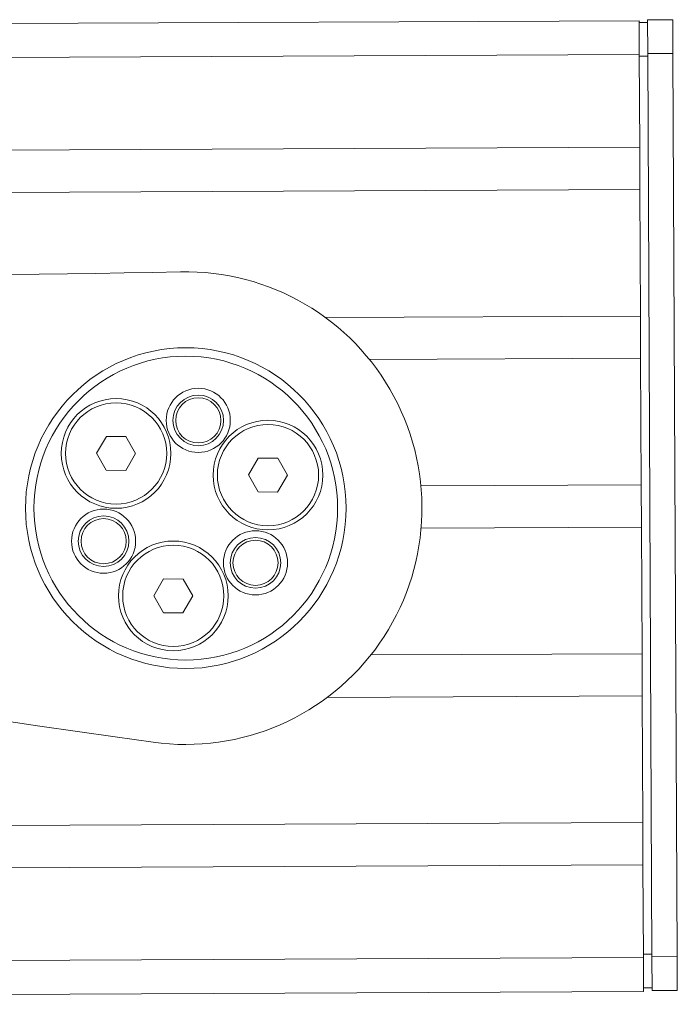
# Model space of a CAD drawing. Units: inches. Extents: x 0 to 32041, y -174 to 19884.
# Drawn here: x 365 to 443, y 5797 to 5913 of the extents above; entities that cross this region are included whole.
import ezdxf

# ---------------------------------------------------------------- set-up
doc = ezdxf.new("R2010")
doc.units = ezdxf.units.IN
doc.header["$MEASUREMENT"] = 0
doc.layers.add('SIMON-PROtec_01', color=40, linetype='Continuous', lineweight=15)

msp = doc.modelspace()

# ---------------------------------------------------------------- linework, layer by layer
at = {"layer": 'SIMON-PROtec_01'}
for p, q in [((438.222, 5913.075), (159.426, 5911.788)), ((438.222, 5913.075), (438.241, 5909.075)), ((442.222, 5913.194), (439.222, 5913.18)), ((439.24, 5909.18), (439.222, 5913.18)), ((442.222, 5913.194), (442.24, 5909.194)), ((439.223, 5912.88), (438.223, 5912.875)), ((159.408, 5907.787), (438.241, 5909.075)), ((438.291, 5898.076), (438.241, 5909.075)), ((438.241, 5908.875), (439.241, 5908.88)), ((439.24, 5909.18), (442.24, 5909.194)), ((439.24, 5909.18), (439.734, 5802.181)), ((442.24, 5909.194), (442.734, 5802.195)), ((163.528, 5896.806), (438.291, 5898.076)), ((438.314, 5893.076), (438.291, 5898.076)), ((187.462, 5891.917), (438.314, 5893.076)), ((438.384, 5878.076), (438.314, 5893.076)), ((401.05, 5877.903), (438.384, 5878.076)), ((438.407, 5873.076), (438.384, 5878.076)), ((406.265, 5872.927), (438.407, 5873.076)), ((438.476, 5858.076), (438.407, 5873.076)), ((373.916, 5861.819), (375.082, 5863.812)), ((375.082, 5863.812), (377.392, 5863.799)), ((377.392, 5863.799), (378.535, 5861.793)), ((375.06, 5859.812), (373.916, 5861.819)), ((378.535, 5861.793), (377.369, 5859.8)), ((391.921, 5859.255), (393.087, 5861.249)), ((393.087, 5861.249), (395.397, 5861.236)), ((395.397, 5861.236), (396.54, 5859.23)), ((377.369, 5859.8), (375.06, 5859.812)), ((393.065, 5857.249), (391.921, 5859.255)), ((396.54, 5859.23), (395.374, 5857.236)), ((395.374, 5857.236), (393.065, 5857.249)), ((412.365, 5857.955), (438.476, 5858.076)), ((438.499, 5853.076), (438.476, 5858.076)), ((412.388, 5852.955), (438.499, 5853.076)), ((438.569, 5838.076), (438.499, 5853.076)), ((380.699, 5844.943), (381.863, 5846.937)), ((381.863, 5846.937), (384.173, 5846.926)), ((384.173, 5846.926), (385.318, 5844.92)), ((381.844, 5842.937), (380.699, 5844.943)), ((385.318, 5844.92), (384.153, 5842.926)), ((384.153, 5842.926), (381.844, 5842.937)), ((406.426, 5837.928), (438.569, 5838.076)), ((438.592, 5833.076), (438.569, 5838.076)), ((401.258, 5832.904), (438.592, 5833.076)), ((438.661, 5818.076), (438.592, 5833.076)), ((106.664, 5816.543), (438.661, 5818.076)), ((438.684, 5813.076), (438.661, 5818.076)), ((106.688, 5811.543), (438.684, 5813.076)), ((438.735, 5802.077), (438.684, 5813.076)), ((439.733, 5802.481), (438.733, 5802.477)), ((438.735, 5802.077), (106.738, 5800.543)), ((438.735, 5802.077), (438.753, 5798.077)), ((442.734, 5802.195), (439.734, 5802.181)), ((439.753, 5798.181), (439.734, 5802.181)), ((442.734, 5802.195), (442.753, 5798.195)), ((106.757, 5796.543), (438.753, 5798.077)), ((438.751, 5798.477), (439.751, 5798.481)), ((439.753, 5798.181), (442.753, 5798.195))]:
    msp.add_line(p, q, dxfattribs=at)
for centre, radius in [((384.488, 5855.327), 19), ((384.488, 5855.327), 18), ((385.968, 5865.722), 3.8), ((385.968, 5865.722), 3), ((376.226, 5861.806), 6.5), ((376.226, 5861.806), 6), ((385.968, 5865.722), 2.678), ((394.231, 5859.242), 6.5), ((394.231, 5859.242), 6), ((374.746, 5851.411), 3.8), ((374.746, 5851.411), 3), ((374.746, 5851.411), 2.678), ((392.751, 5848.847), 3.8), ((383.008, 5844.931), 6.5), ((392.751, 5848.847), 3), ((392.751, 5848.847), 2.678), ((383.008, 5844.931), 6)]:
    msp.add_circle(centre, radius, dxfattribs=at)
for centre, radius, start, end in [((350.682, 7372.95), 1490, 263.032821, 271.276111), ((384.488, 5855.327), 28, 262.03444, 91.27611), ((764.469, 8570.871), 2770, 256.049441, 262.034442)]:
    msp.add_arc(centre, radius, start, end, dxfattribs=at)

doc.saveas('drawing.dxf')
